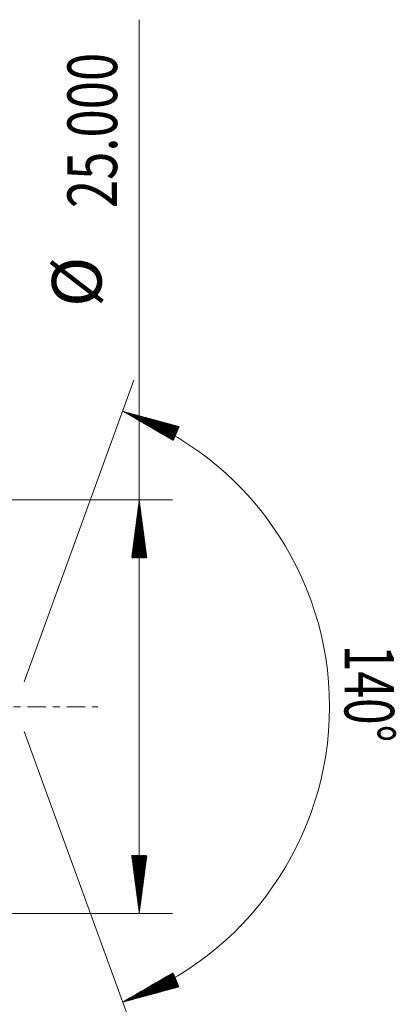
# Model space of a CAD drawing. Units: millimetres. Extents: x -72 to 133, y -67 to 45.
# Drawn here: x 110 to 133, y -18 to 42 of the extents above; entities that cross this region are included whole.
import ezdxf

# ---------------------------------------------------------------- set-up
doc = ezdxf.new("R2010")
doc.units = ezdxf.units.MM
doc.linetypes.add('CENTER', pattern=[47.5, 22, -8.5, 8.5, -8.5])
for name, color, linetype in [('2', 7, 'Continuous'), ('SK2', 7, 'Continuous'), ('SK4', 2, 'CENTER')]:
    doc.layers.add(name, color=color, linetype=linetype)
doc.styles.add('iso_b_vert', font='simplex.shx')

msp = doc.modelspace()

# ---------------------------------------------------------------- hatches: boundary and pattern name
at = {"layer": '2', "lineweight": 13}
h = msp.add_hatch(dxfattribs=at)
h.set_pattern_fill('ANSI31', color=256, scale=0.0062, style=0)
h.paths.add_polyline_path([(117.5, 12.5), (117.961, 9), (117.039, 9)])
h = msp.add_hatch(dxfattribs=at)
h.set_pattern_fill('ANSI31', color=256, scale=0.0062, style=0)
h.paths.add_polyline_path([(117.5, -12.5), (117.039, -9), (117.961, -9)])
at = {"layer": 'SK2', "lineweight": 13}
h = msp.add_hatch(dxfattribs=at)
h.set_pattern_fill('ANSI31', color=256, scale=0.0062, style=0)
h.paths.add_polyline_path([(116.498, 17.854), (119.906, 16.933), (119.552, 16.082)])
h = msp.add_hatch(dxfattribs=at)
h.set_pattern_fill('ANSI31', color=256, scale=0.0062, style=0)
h.paths.add_polyline_path([(116.498, -17.854), (119.552, -16.082), (119.906, -16.933)])

# ---------------------------------------------------------------- linework, layer by layer
at = {"layer": '2', "lineweight": 13}
for p, q in [((117.5, -12.5), (117.5, 41.525)), ((107.038, 12.5), (119.5, 12.5)), ((107.038, -12.5), (119.5, -12.5))]:
    msp.add_line(p, q, dxfattribs=at)
at = {"layer": 'SK2', "lineweight": 13}
for p, q in [((110.543, 1.492), (117.182, 19.734)), ((110.543, -1.492), (117.182, -19.734))]:
    msp.add_line(p, q, dxfattribs=at)
msp.add_arc((110, 0), 19, 290, 70, dxfattribs=at)
at = {"layer": 'SK4', "lineweight": 18, "ltscale": 0.05}
msp.add_line((-65, 0), (115, 0), dxfattribs=at)

# ---------------------------------------------------------------- texts
at = {"layer": '2', "lineweight": 18, "char_height": 3, "attachment_point": 7, "rotation": 90, "line_spacing_factor": 1.084337, "style": 'iso_b_vert'}
for s, insert in [('\\W0.7513;25.000', (116.159, 30.135)), ('%%c', (116.159, 24.158))]:
    msp.add_mtext(s, dxfattribs=dict(at, insert=insert))
at = {"layer": 'SK2', "lineweight": 18, "insert": (129.909, 3.735), "char_height": 3, "attachment_point": 7, "rotation": 270, "line_spacing_factor": 1.084337, "style": 'iso_b_vert'}
msp.add_mtext('\\W0.7071;140%%d', dxfattribs=at)

doc.saveas('drawing.dxf')
